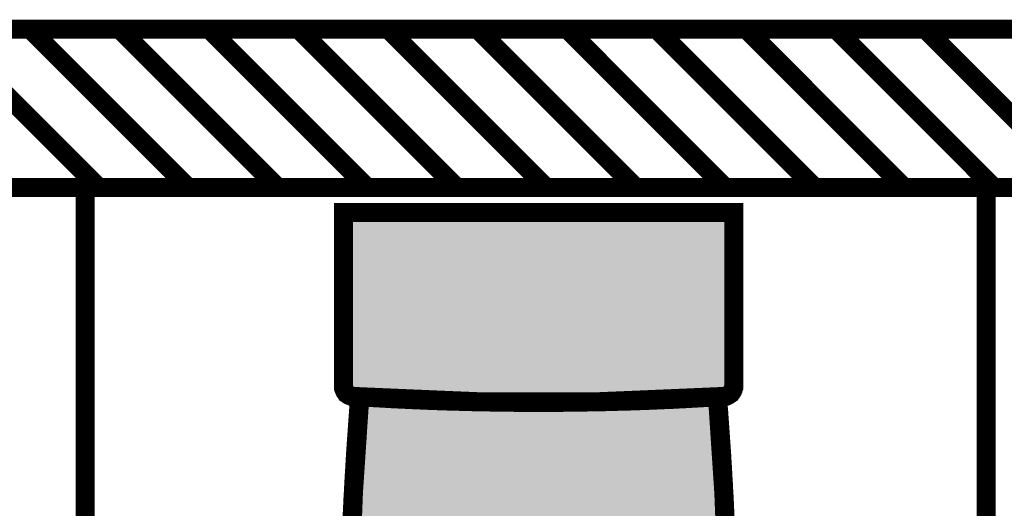
# Model space of a CAD drawing. Extents: x -71 to 41, y -26 to 59.
# Drawn here: x -29 to -28, y 4 to 5 of the extents above; entities that cross this region are included whole.
import ezdxf

# ---------------------------------------------------------------- set-up
doc = ezdxf.new("R2010")
doc.units = 0
doc.header["$MEASUREMENT"] = 0
for name, color, linetype in [('018', 7, 'Continuous'), ('Bemaßung', 7, 'Continuous'), ('Filling', 7, 'Continuous'), ('Keine', 7, 'Continuous')]:
    doc.layers.add(name, color=color, linetype=linetype)

# ---------------------------------------------------------------- blocks, each defined once
blk = doc.blocks.new('HATCH_103', base_point=(-28.8448, 4.2861))
at = {"layer": 'Keine'}
blk.add_hatch(color=255, dxfattribs=at).paths.add_polyline_path([(-28.8448, 4.2861), (-28.8451, 4.2819), (-28.8454, 4.2776), (-28.8458, 4.2733), (-28.8461, 4.269), (-28.8464, 4.2648), (-28.8467, 4.2605), (-28.847, 4.2562), (-28.8473, 4.2519), (-28.8476, 4.2477), (-28.8479, 4.2434), (-28.8482, 4.2391), (-28.8485, 4.2348), (-28.8488, 4.2306), (-28.849, 4.2263), (-28.8493, 4.222), (-28.8495, 4.2177), (-28.8498, 4.2135), (-28.85, 4.2092), (-28.8503, 4.2049), (-28.8505, 4.2006), (-28.8507, 4.1963), (-28.851, 4.1921), (-28.8512, 4.1878), (-28.8514, 4.1835), (-28.8516, 4.1792), (-28.8518, 4.1749), (-28.852, 4.1706), (-28.8522, 4.1664), (-28.8524, 4.1621), (-28.8525, 4.1578), (-28.8527, 4.1535), (-28.8529, 4.1492), (-28.853, 4.145), (-28.8532, 4.1407), (-28.8533, 4.1364), (-28.8535, 4.1321), (-28.8536, 4.1278), (-28.8537, 4.1235), (-28.8539, 4.1192), (-28.854, 4.115), (-28.8541, 4.1107), (-28.8542, 4.1064), (-28.8543, 4.1021), (-28.8544, 4.0978), (-28.8545, 4.0935), (-28.8546, 4.0893), (-28.8547, 4.085), (-28.8547, 4.0807), (-28.8548, 4.0764), (-28.8549, 4.0721), (-28.8549, 4.0678), (-28.855, 4.0635), (-28.855, 4.0593), (-28.855, 4.055), (-28.8551, 4.0507), (-28.8551, 4.0464), (-28.8551, 4.0421), (-28.8551, 4.0378), (-28.8551, 4.0335), (-28.8552, 4.0293), (-28.8552, 4.025), (-28.8551, 4.0207), (-28.8551, 4.0164), (-28.8551, 4.0121), (-28.8549, 4.0084), (-28.8547, 4.0046), (-28.8545, 4.0009), (-28.8541, 3.9971), (-28.8538, 3.9934), (-28.8534, 3.9896), (-28.8529, 3.9859), (-28.8524, 3.9822), (-28.8518, 3.9785), (-28.8512, 3.9748), (-28.8505, 3.9711), (-28.8498, 3.9674), (-28.849, 3.9637), (-28.8482, 3.96), (-28.8474, 3.9564), (-28.8465, 3.9527), (-28.8455, 3.9491), (-28.8445, 3.9455), (-28.8434, 3.9419), (-28.8423, 3.9383), (-28.8412, 3.9347), (-28.84, 3.9311), (-28.8387, 3.9276), (-28.8374, 3.9241), (-28.8361, 3.9206), (-28.8347, 3.9171), (-28.8333, 3.9136), (-28.8318, 3.9101), (-28.8303, 3.9067), (-28.8287, 3.9033), (-28.8271, 3.8999), (-28.8254, 3.8965), (-28.8237, 3.8932), (-28.822, 3.8899), (-28.8202, 3.8866), (-28.8183, 3.8833), (-28.8164, 3.88), (-28.8145, 3.8768), (-28.8126, 3.8736), (-28.8105, 3.8704), (-28.8085, 3.8673), (-28.8064, 3.8642), (-28.8043, 3.8611), (-28.8021, 3.858), (-28.7999, 3.855), (-28.7976, 3.852), (-28.7953, 3.849), (-28.793, 3.8461), (-28.7906, 3.8431), (-28.7882, 3.8403), (-28.7857, 3.8374), (-28.7832, 3.8346), (-28.7807, 3.8318), (-28.7781, 3.8291), (-28.7755, 3.8264), (-28.7729, 3.8237), (-28.7702, 3.8211), (-28.7675, 3.8185), (-28.7648, 3.8159), (-28.762, 3.8134), (-28.7592, 3.8109), (-28.7563, 3.8084), (-28.7535, 3.806), (-28.7506, 3.8036), (-28.7485, 3.8022), (-28.7464, 3.8009), (-28.7442, 3.7996), (-28.7421, 3.7984), (-28.7399, 3.7972), (-28.7377, 3.796), (-28.7354, 3.7949), (-28.7332, 3.7938), (-28.7309, 3.7928), (-28.7286, 3.7918), (-28.7263, 3.7908), (-28.724, 3.7899), (-28.7216, 3.789), (-28.7193, 3.7882), (-28.7169, 3.7874), (-28.7145, 3.7866), (-28.7121, 3.7859), (-28.7097, 3.7853), (-28.7073, 3.7847), (-28.7049, 3.7841), (-28.7024, 3.7836), (-28.7, 3.7831), (-28.6975, 3.7827), (-28.6951, 3.7823), (-28.6926, 3.782), (-28.6901, 3.7817), (-28.6876, 3.7814), (-28.6851, 3.7812), (-28.6826, 3.781), (-28.6801, 3.7809), (-28.6776, 3.7809), (-28.6752, 3.7808), (-28.6727, 3.7809), (-28.6702, 3.7809), (-28.6677, 3.781), (-28.6652, 3.7812), (-28.6627, 3.7814), (-28.6602, 3.7817), (-28.6577, 3.782), (-28.6552, 3.7823), (-28.6528, 3.7827), (-28.6503, 3.7831), (-28.6479, 3.7836), (-28.6454, 3.7841), (-28.643, 3.7847), (-28.6406, 3.7853), (-28.6382, 3.7859), (-28.6358, 3.7866), (-28.6334, 3.7874), (-28.631, 3.7882), (-28.6287, 3.789), (-28.6263, 3.7899), (-28.624, 3.7908), (-28.6217, 3.7918), (-28.6194, 3.7928), (-28.6171, 3.7938), (-28.6149, 3.7949), (-28.6126, 3.796), (-28.6104, 3.7972), (-28.6082, 3.7984), (-28.6061, 3.7996), (-28.6039, 3.8009), (-28.6018, 3.8022), (-28.5997, 3.8036), (-28.5968, 3.806), (-28.5939, 3.8084), (-28.5911, 3.8109), (-28.5883, 3.8134), (-28.5855, 3.8159), (-28.5828, 3.8185), (-28.5801, 3.8211), (-28.5774, 3.8237), (-28.5748, 3.8264), (-28.5722, 3.8291), (-28.5696, 3.8318), (-28.5671, 3.8346), (-28.5646, 3.8374), (-28.5621, 3.8403), (-28.5597, 3.8431), (-28.5573, 3.8461), (-28.555, 3.849), (-28.5527, 3.852), (-28.5504, 3.855), (-28.5482, 3.858), (-28.546, 3.8611), (-28.5439, 3.8642), (-28.5418, 3.8673), (-28.5398, 3.8704), (-28.5377, 3.8736), (-28.5358, 3.8768), (-28.5339, 3.88), (-28.532, 3.8833), (-28.5301, 3.8866), (-28.5283, 3.8899), (-28.5266, 3.8932), (-28.5249, 3.8965), (-28.5232, 3.8999), (-28.5216, 3.9033), (-28.52, 3.9067), (-28.5185, 3.9101), (-28.517, 3.9136), (-28.5156, 3.9171), (-28.5142, 3.9206), (-28.5129, 3.9241), (-28.5116, 3.9276), (-28.5103, 3.9311), (-28.5091, 3.9347), (-28.508, 3.9383), (-28.5069, 3.9419), (-28.5058, 3.9455), (-28.5048, 3.9491), (-28.5038, 3.9527), (-28.5029, 3.9564), (-28.5021, 3.96), (-28.5013, 3.9637), (-28.5005, 3.9674), (-28.4998, 3.9711), (-28.4991, 3.9748), (-28.4985, 3.9785), (-28.4979, 3.9822), (-28.4974, 3.9859), (-28.4969, 3.9896), (-28.4965, 3.9934), (-28.4962, 3.9971), (-28.4958, 4.0009), (-28.4956, 4.0046), (-28.4954, 4.0084), (-28.4952, 4.0121), (-28.4952, 4.0164), (-28.4952, 4.0207), (-28.4951, 4.025), (-28.4951, 4.0293), (-28.4952, 4.0335), (-28.4952, 4.0378), (-28.4952, 4.0421), (-28.4952, 4.0464), (-28.4952, 4.0507), (-28.4953, 4.055), (-28.4953, 4.0593), (-28.4953, 4.0635), (-28.4954, 4.0678), (-28.4954, 4.0721), (-28.4955, 4.0764), (-28.4956, 4.0807), (-28.4956, 4.085), (-28.4957, 4.0893), (-28.4958, 4.0935), (-28.4959, 4.0978), (-28.496, 4.1021), (-28.4961, 4.1064), (-28.4962, 4.1107), (-28.4963, 4.115), (-28.4964, 4.1192), (-28.4966, 4.1235), (-28.4967, 4.1278), (-28.4968, 4.1321), (-28.497, 4.1364), (-28.4971, 4.1407), (-28.4973, 4.145), (-28.4974, 4.1492), (-28.4976, 4.1535), (-28.4978, 4.1578), (-28.4979, 4.1621), (-28.4981, 4.1664), (-28.4983, 4.1706), (-28.4985, 4.1749), (-28.4987, 4.1792), (-28.4989, 4.1835), (-28.4991, 4.1878), (-28.4993, 4.1921), (-28.4996, 4.1963), (-28.4998, 4.2006), (-28.5, 4.2049), (-28.5003, 4.2092), (-28.5005, 4.2135), (-28.5008, 4.2177), (-28.501, 4.222), (-28.5013, 4.2263), (-28.5015, 4.2306), (-28.5018, 4.2348), (-28.5021, 4.2391), (-28.5024, 4.2434), (-28.5027, 4.2477), (-28.503, 4.2519), (-28.5033, 4.2562), (-28.5036, 4.2605), (-28.5039, 4.2648), (-28.5042, 4.269), (-28.5045, 4.2733), (-28.5049, 4.2776), (-28.5052, 4.2819), (-28.5055, 4.2861), (-28.5108, 4.2858), (-28.5161, 4.2855), (-28.5214, 4.2852), (-28.5267, 4.2849), (-28.532, 4.2846), (-28.5373, 4.2843), (-28.5426, 4.2841), (-28.5479, 4.2838), (-28.5532, 4.2836), (-28.5585, 4.2834), (-28.5638, 4.2831), (-28.5691, 4.2829), (-28.5744, 4.2827), (-28.5797, 4.2825), (-28.585, 4.2823), (-28.5903, 4.2822), (-28.5956, 4.282), (-28.6009, 4.2819), (-28.6062, 4.2817), (-28.6115, 4.2816), (-28.6168, 4.2815), (-28.6221, 4.2814), (-28.6274, 4.2813), (-28.6327, 4.2812), (-28.638, 4.2811), (-28.6433, 4.281), (-28.6486, 4.281), (-28.6539, 4.2809), (-28.6592, 4.2809), (-28.6645, 4.2809), (-28.6698, 4.2809), (-28.6752, 4.2809), (-28.6805, 4.2809), (-28.6858, 4.2809), (-28.6911, 4.2809), (-28.6964, 4.2809), (-28.7017, 4.281), (-28.707, 4.281), (-28.7123, 4.2811), (-28.7176, 4.2812), (-28.7229, 4.2813), (-28.7282, 4.2814), (-28.7335, 4.2815), (-28.7388, 4.2816), (-28.7441, 4.2817), (-28.7494, 4.2819), (-28.7547, 4.282), (-28.76, 4.2822), (-28.7653, 4.2823), (-28.7706, 4.2825), (-28.7759, 4.2827), (-28.7812, 4.2829), (-28.7865, 4.2831), (-28.7918, 4.2834), (-28.7971, 4.2836), (-28.8024, 4.2838), (-28.8077, 4.2841), (-28.813, 4.2843), (-28.8183, 4.2846), (-28.8236, 4.2849), (-28.8289, 4.2852), (-28.8342, 4.2855), (-28.8395, 4.2858)], flags=0)
at = {"layer": 'Keine', "color": 255, "linetype": 'Continuous', "const_width": 0.018}
blk.add_lwpolyline([(-28.8448, 4.2861), (-28.8451, 4.2819), (-28.8454, 4.2776), (-28.8458, 4.2733), (-28.8461, 4.269), (-28.8464, 4.2648), (-28.8467, 4.2605), (-28.847, 4.2562), (-28.8473, 4.2519), (-28.8476, 4.2477), (-28.8479, 4.2434), (-28.8482, 4.2391), (-28.8485, 4.2348), (-28.8488, 4.2306), (-28.849, 4.2263), (-28.8493, 4.222), (-28.8495, 4.2177), (-28.8498, 4.2135), (-28.85, 4.2092), (-28.8503, 4.2049), (-28.8505, 4.2006), (-28.8507, 4.1963), (-28.851, 4.1921), (-28.8512, 4.1878), (-28.8514, 4.1835), (-28.8516, 4.1792), (-28.8518, 4.1749), (-28.852, 4.1706), (-28.8522, 4.1664), (-28.8524, 4.1621), (-28.8525, 4.1578), (-28.8527, 4.1535), (-28.8529, 4.1492), (-28.853, 4.145), (-28.8532, 4.1407), (-28.8533, 4.1364), (-28.8535, 4.1321), (-28.8536, 4.1278), (-28.8537, 4.1235), (-28.8539, 4.1192), (-28.854, 4.115), (-28.8541, 4.1107), (-28.8542, 4.1064), (-28.8543, 4.1021), (-28.8544, 4.0978), (-28.8545, 4.0935), (-28.8546, 4.0893), (-28.8547, 4.085), (-28.8547, 4.0807), (-28.8548, 4.0764), (-28.8549, 4.0721), (-28.8549, 4.0678), (-28.855, 4.0635), (-28.855, 4.0593), (-28.855, 4.055), (-28.8551, 4.0507), (-28.8551, 4.0464), (-28.8551, 4.0421), (-28.8551, 4.0378), (-28.8551, 4.0335), (-28.8552, 4.0293), (-28.8552, 4.025), (-28.8551, 4.0207), (-28.8551, 4.0164), (-28.8551, 4.0121), (-28.8549, 4.0084), (-28.8547, 4.0046), (-28.8545, 4.0009), (-28.8541, 3.9971), (-28.8538, 3.9934), (-28.8534, 3.9896), (-28.8529, 3.9859), (-28.8524, 3.9822), (-28.8518, 3.9785), (-28.8512, 3.9748), (-28.8505, 3.9711), (-28.8498, 3.9674), (-28.849, 3.9637), (-28.8482, 3.96), (-28.8474, 3.9564), (-28.8465, 3.9527), (-28.8455, 3.9491), (-28.8445, 3.9455), (-28.8434, 3.9419), (-28.8423, 3.9383), (-28.8412, 3.9347), (-28.84, 3.9311), (-28.8387, 3.9276), (-28.8374, 3.9241), (-28.8361, 3.9206), (-28.8347, 3.9171), (-28.8333, 3.9136), (-28.8318, 3.9101), (-28.8303, 3.9067), (-28.8287, 3.9033), (-28.8271, 3.8999), (-28.8254, 3.8965), (-28.8237, 3.8932), (-28.822, 3.8899), (-28.8202, 3.8866), (-28.8183, 3.8833), (-28.8164, 3.88), (-28.8145, 3.8768), (-28.8126, 3.8736), (-28.8105, 3.8704), (-28.8085, 3.8673), (-28.8064, 3.8642), (-28.8043, 3.8611), (-28.8021, 3.858), (-28.7999, 3.855), (-28.7976, 3.852), (-28.7953, 3.849), (-28.793, 3.8461), (-28.7906, 3.8431), (-28.7882, 3.8403), (-28.7857, 3.8374), (-28.7832, 3.8346), (-28.7807, 3.8318), (-28.7781, 3.8291), (-28.7755, 3.8264), (-28.7729, 3.8237), (-28.7702, 3.8211), (-28.7675, 3.8185), (-28.7648, 3.8159), (-28.762, 3.8134), (-28.7592, 3.8109), (-28.7563, 3.8084), (-28.7535, 3.806), (-28.7506, 3.8036), (-28.7485, 3.8022), (-28.7464, 3.8009), (-28.7442, 3.7996), (-28.7421, 3.7984), (-28.7399, 3.7972), (-28.7377, 3.796), (-28.7354, 3.7949), (-28.7332, 3.7938), (-28.7309, 3.7928), (-28.7286, 3.7918), (-28.7263, 3.7908), (-28.724, 3.7899), (-28.7216, 3.789), (-28.7193, 3.7882), (-28.7169, 3.7874), (-28.7145, 3.7866), (-28.7121, 3.7859), (-28.7097, 3.7853), (-28.7073, 3.7847), (-28.7049, 3.7841), (-28.7024, 3.7836), (-28.7, 3.7831), (-28.6975, 3.7827), (-28.6951, 3.7823), (-28.6926, 3.782), (-28.6901, 3.7817), (-28.6876, 3.7814), (-28.6851, 3.7812), (-28.6826, 3.781), (-28.6801, 3.7809), (-28.6776, 3.7809), (-28.6752, 3.7808), (-28.6727, 3.7809), (-28.6702, 3.7809), (-28.6677, 3.781), (-28.6652, 3.7812), (-28.6627, 3.7814), (-28.6602, 3.7817), (-28.6577, 3.782), (-28.6552, 3.7823), (-28.6528, 3.7827), (-28.6503, 3.7831), (-28.6479, 3.7836), (-28.6454, 3.7841), (-28.643, 3.7847), (-28.6406, 3.7853), (-28.6382, 3.7859), (-28.6358, 3.7866), (-28.6334, 3.7874), (-28.631, 3.7882), (-28.6287, 3.789), (-28.6263, 3.7899), (-28.624, 3.7908), (-28.6217, 3.7918), (-28.6194, 3.7928), (-28.6171, 3.7938), (-28.6149, 3.7949), (-28.6126, 3.796), (-28.6104, 3.7972), (-28.6082, 3.7984), (-28.6061, 3.7996), (-28.6039, 3.8009), (-28.6018, 3.8022), (-28.5997, 3.8036), (-28.5968, 3.806), (-28.5939, 3.8084), (-28.5911, 3.8109), (-28.5883, 3.8134), (-28.5855, 3.8159), (-28.5828, 3.8185), (-28.5801, 3.8211), (-28.5774, 3.8237), (-28.5748, 3.8264), (-28.5722, 3.8291), (-28.5696, 3.8318), (-28.5671, 3.8346), (-28.5646, 3.8374), (-28.5621, 3.8403), (-28.5597, 3.8431), (-28.5573, 3.8461), (-28.555, 3.849), (-28.5527, 3.852), (-28.5504, 3.855), (-28.5482, 3.858), (-28.546, 3.8611), (-28.5439, 3.8642), (-28.5418, 3.8673), (-28.5398, 3.8704), (-28.5377, 3.8736), (-28.5358, 3.8768), (-28.5339, 3.88), (-28.532, 3.8833), (-28.5301, 3.8866), (-28.5283, 3.8899), (-28.5266, 3.8932), (-28.5249, 3.8965), (-28.5232, 3.8999), (-28.5216, 3.9033), (-28.52, 3.9067), (-28.5185, 3.9101), (-28.517, 3.9136), (-28.5156, 3.9171), (-28.5142, 3.9206), (-28.5129, 3.9241), (-28.5116, 3.9276), (-28.5103, 3.9311), (-28.5091, 3.9347), (-28.508, 3.9383), (-28.5069, 3.9419), (-28.5058, 3.9455), (-28.5048, 3.9491), (-28.5038, 3.9527), (-28.5029, 3.9564), (-28.5021, 3.96), (-28.5013, 3.9637), (-28.5005, 3.9674), (-28.4998, 3.9711), (-28.4991, 3.9748), (-28.4985, 3.9785), (-28.4979, 3.9822), (-28.4974, 3.9859), (-28.4969, 3.9896), (-28.4965, 3.9934), (-28.4962, 3.9971), (-28.4958, 4.0009), (-28.4956, 4.0046), (-28.4954, 4.0084), (-28.4952, 4.0121), (-28.4952, 4.0164), (-28.4952, 4.0207), (-28.4951, 4.025), (-28.4951, 4.0293), (-28.4952, 4.0335), (-28.4952, 4.0378), (-28.4952, 4.0421), (-28.4952, 4.0464), (-28.4952, 4.0507), (-28.4953, 4.055), (-28.4953, 4.0593), (-28.4953, 4.0635), (-28.4954, 4.0678), (-28.4954, 4.0721), (-28.4955, 4.0764), (-28.4956, 4.0807), (-28.4956, 4.085), (-28.4957, 4.0893), (-28.4958, 4.0935), (-28.4959, 4.0978), (-28.496, 4.1021), (-28.4961, 4.1064), (-28.4962, 4.1107), (-28.4963, 4.115), (-28.4964, 4.1192), (-28.4966, 4.1235), (-28.4967, 4.1278), (-28.4968, 4.1321), (-28.497, 4.1364), (-28.4971, 4.1407), (-28.4973, 4.145), (-28.4974, 4.1492), (-28.4976, 4.1535), (-28.4978, 4.1578), (-28.4979, 4.1621), (-28.4981, 4.1664), (-28.4983, 4.1706), (-28.4985, 4.1749), (-28.4987, 4.1792), (-28.4989, 4.1835), (-28.4991, 4.1878), (-28.4993, 4.1921), (-28.4996, 4.1963), (-28.4998, 4.2006), (-28.5, 4.2049), (-28.5003, 4.2092), (-28.5005, 4.2135), (-28.5008, 4.2177), (-28.501, 4.222), (-28.5013, 4.2263), (-28.5015, 4.2306), (-28.5018, 4.2348), (-28.5021, 4.2391), (-28.5024, 4.2434), (-28.5027, 4.2477), (-28.503, 4.2519), (-28.5033, 4.2562), (-28.5036, 4.2605), (-28.5039, 4.2648), (-28.5042, 4.269), (-28.5045, 4.2733), (-28.5049, 4.2776), (-28.5052, 4.2819), (-28.5055, 4.2861), (-28.5108, 4.2858), (-28.5161, 4.2855), (-28.5214, 4.2852), (-28.5267, 4.2849), (-28.532, 4.2846), (-28.5373, 4.2843), (-28.5426, 4.2841), (-28.5479, 4.2838), (-28.5532, 4.2836), (-28.5585, 4.2834), (-28.5638, 4.2831), (-28.5691, 4.2829), (-28.5744, 4.2827), (-28.5797, 4.2825), (-28.585, 4.2823), (-28.5903, 4.2822), (-28.5956, 4.282), (-28.6009, 4.2819), (-28.6062, 4.2817), (-28.6115, 4.2816), (-28.6168, 4.2815), (-28.6221, 4.2814), (-28.6274, 4.2813), (-28.6327, 4.2812), (-28.638, 4.2811), (-28.6433, 4.281), (-28.6486, 4.281), (-28.6539, 4.2809), (-28.6592, 4.2809), (-28.6645, 4.2809), (-28.6698, 4.2809), (-28.6752, 4.2809), (-28.6805, 4.2809), (-28.6858, 4.2809), (-28.6911, 4.2809), (-28.6964, 4.2809), (-28.7017, 4.281), (-28.707, 4.281), (-28.7123, 4.2811), (-28.7176, 4.2812), (-28.7229, 4.2813), (-28.7282, 4.2814), (-28.7335, 4.2815), (-28.7388, 4.2816), (-28.7441, 4.2817), (-28.7494, 4.2819), (-28.7547, 4.282), (-28.76, 4.2822), (-28.7653, 4.2823), (-28.7706, 4.2825), (-28.7759, 4.2827), (-28.7812, 4.2829), (-28.7865, 4.2831), (-28.7918, 4.2834), (-28.7971, 4.2836), (-28.8024, 4.2838), (-28.8077, 4.2841), (-28.813, 4.2843), (-28.8183, 4.2846), (-28.8236, 4.2849), (-28.8289, 4.2852), (-28.8342, 4.2855), (-28.8395, 4.2858), (-28.8448, 4.2861)], close=True, dxfattribs=at)
blk = doc.blocks.new('HATCH_104', base_point=(-28.8601, 4.4608))
at = {"layer": 'Keine'}
blk.add_hatch(color=255, dxfattribs=at).paths.add_polyline_path([(-28.8601, 4.4608), (-28.4901, 4.4608), (-28.4901, 4.2965), (-28.4902, 4.2962), (-28.4902, 4.296), (-28.4902, 4.2958), (-28.4902, 4.2955), (-28.4902, 4.2953), (-28.4902, 4.295), (-28.4903, 4.2948), (-28.4903, 4.2946), (-28.4904, 4.2944), (-28.4904, 4.2941), (-28.4905, 4.2939), (-28.4905, 4.2937), (-28.4906, 4.2934), (-28.4907, 4.2932), (-28.4908, 4.293), (-28.4909, 4.2928), (-28.4909, 4.2926), (-28.491, 4.2923), (-28.4911, 4.2921), (-28.4912, 4.2919), (-28.4913, 4.2917), (-28.4915, 4.2915), (-28.4916, 4.2913), (-28.4917, 4.2911), (-28.4918, 4.2909), (-28.492, 4.2907), (-28.4921, 4.2905), (-28.4922, 4.2903), (-28.4924, 4.2901), (-28.4925, 4.29), (-28.4927, 4.2898), (-28.4929, 4.2896), (-28.493, 4.2894), (-28.4932, 4.2893), (-28.4934, 4.2891), (-28.4935, 4.289), (-28.4937, 4.2888), (-28.4939, 4.2887), (-28.4941, 4.2885), (-28.4943, 4.2884), (-28.4945, 4.2882), (-28.4947, 4.2881), (-28.4949, 4.288), (-28.4951, 4.2879), (-28.4953, 4.2877), (-28.4955, 4.2876), (-28.4957, 4.2875), (-28.4959, 4.2874), (-28.4961, 4.2873), (-28.4963, 4.2872), (-28.4965, 4.2871), (-28.4968, 4.2871), (-28.497, 4.287), (-28.4972, 4.2869), (-28.4974, 4.2868), (-28.4977, 4.2868), (-28.4979, 4.2867), (-28.4981, 4.2867), (-28.4983, 4.2866), (-28.4986, 4.2866), (-28.4988, 4.2865), (-28.499, 4.2865), (-28.4993, 4.2865), (-28.4995, 4.2865), (-28.505, 4.2861), (-28.5105, 4.2858), (-28.516, 4.2855), (-28.5214, 4.2852), (-28.5269, 4.2849), (-28.5324, 4.2846), (-28.5379, 4.2843), (-28.5434, 4.284), (-28.5489, 4.2837), (-28.5544, 4.2835), (-28.5598, 4.2833), (-28.5653, 4.283), (-28.5708, 4.2828), (-28.5763, 4.2826), (-28.5818, 4.2824), (-28.5873, 4.2822), (-28.5928, 4.2821), (-28.5983, 4.2819), (-28.6038, 4.2818), (-28.6093, 4.2816), (-28.6147, 4.2815), (-28.6202, 4.2814), (-28.6257, 4.2813), (-28.6312, 4.2812), (-28.6367, 4.2811), (-28.6422, 4.281), (-28.6477, 4.281), (-28.6532, 4.2809), (-28.6587, 4.2809), (-28.6642, 4.2809), (-28.6697, 4.2808), (-28.6752, 4.2808), (-28.6807, 4.2808), (-28.6862, 4.2809), (-28.6916, 4.2809), (-28.6971, 4.2809), (-28.7026, 4.281), (-28.7081, 4.281), (-28.7136, 4.2811), (-28.7191, 4.2812), (-28.7246, 4.2813), (-28.7301, 4.2814), (-28.7356, 4.2815), (-28.7411, 4.2816), (-28.7466, 4.2818), (-28.7521, 4.2819), (-28.7576, 4.2821), (-28.763, 4.2822), (-28.7685, 4.2824), (-28.774, 4.2826), (-28.7795, 4.2828), (-28.785, 4.283), (-28.7905, 4.2833), (-28.796, 4.2835), (-28.8015, 4.2838), (-28.807, 4.284), (-28.8124, 4.2843), (-28.8179, 4.2846), (-28.8234, 4.2849), (-28.8289, 4.2852), (-28.8344, 4.2855), (-28.8399, 4.2858), (-28.8453, 4.2861), (-28.8508, 4.2865), (-28.8511, 4.2865), (-28.8513, 4.2865), (-28.8515, 4.2866), (-28.8518, 4.2866), (-28.852, 4.2866), (-28.8522, 4.2867), (-28.8525, 4.2867), (-28.8527, 4.2868), (-28.8529, 4.2868), (-28.8531, 4.2869), (-28.8534, 4.287), (-28.8536, 4.2871), (-28.8538, 4.2871), (-28.854, 4.2872), (-28.8542, 4.2873), (-28.8544, 4.2874), (-28.8547, 4.2875), (-28.8549, 4.2876), (-28.8551, 4.2877), (-28.8553, 4.2879), (-28.8555, 4.288), (-28.8557, 4.2881), (-28.8559, 4.2882), (-28.8561, 4.2884), (-28.8562, 4.2885), (-28.8564, 4.2887), (-28.8566, 4.2888), (-28.8568, 4.289), (-28.857, 4.2891), (-28.8571, 4.2893), (-28.8573, 4.2895), (-28.8575, 4.2896), (-28.8576, 4.2898), (-28.8578, 4.29), (-28.8579, 4.2902), (-28.8581, 4.2903), (-28.8582, 4.2905), (-28.8583, 4.2907), (-28.8585, 4.2909), (-28.8586, 4.2911), (-28.8587, 4.2913), (-28.8588, 4.2915), (-28.859, 4.2917), (-28.8591, 4.2919), (-28.8592, 4.2921), (-28.8593, 4.2924), (-28.8594, 4.2926), (-28.8595, 4.2928), (-28.8595, 4.293), (-28.8596, 4.2932), (-28.8597, 4.2935), (-28.8598, 4.2937), (-28.8598, 4.2939), (-28.8599, 4.2941), (-28.8599, 4.2944), (-28.86, 4.2946), (-28.86, 4.2948), (-28.8601, 4.2951), (-28.8601, 4.2953), (-28.8601, 4.2955), (-28.8601, 4.2958), (-28.8601, 4.296), (-28.8601, 4.2962), (-28.8601, 4.2965)], flags=0)
at = {"layer": 'Keine', "color": 255, "linetype": 'Continuous', "const_width": 0.018}
blk.add_lwpolyline([(-28.8601, 4.4608), (-28.4901, 4.4608), (-28.4901, 4.2965), (-28.4902, 4.2962), (-28.4902, 4.296), (-28.4902, 4.2958), (-28.4902, 4.2955), (-28.4902, 4.2953), (-28.4902, 4.295), (-28.4903, 4.2948), (-28.4903, 4.2946), (-28.4904, 4.2944), (-28.4904, 4.2941), (-28.4905, 4.2939), (-28.4905, 4.2937), (-28.4906, 4.2934), (-28.4907, 4.2932), (-28.4908, 4.293), (-28.4909, 4.2928), (-28.4909, 4.2926), (-28.491, 4.2923), (-28.4911, 4.2921), (-28.4912, 4.2919), (-28.4913, 4.2917), (-28.4915, 4.2915), (-28.4916, 4.2913), (-28.4917, 4.2911), (-28.4918, 4.2909), (-28.492, 4.2907), (-28.4921, 4.2905), (-28.4922, 4.2903), (-28.4924, 4.2901), (-28.4925, 4.29), (-28.4927, 4.2898), (-28.4929, 4.2896), (-28.493, 4.2894), (-28.4932, 4.2893), (-28.4934, 4.2891), (-28.4935, 4.289), (-28.4937, 4.2888), (-28.4939, 4.2887), (-28.4941, 4.2885), (-28.4943, 4.2884), (-28.4945, 4.2882), (-28.4947, 4.2881), (-28.4949, 4.288), (-28.4951, 4.2879), (-28.4953, 4.2877), (-28.4955, 4.2876), (-28.4957, 4.2875), (-28.4959, 4.2874), (-28.4961, 4.2873), (-28.4963, 4.2872), (-28.4965, 4.2871), (-28.4968, 4.2871), (-28.497, 4.287), (-28.4972, 4.2869), (-28.4974, 4.2868), (-28.4977, 4.2868), (-28.4979, 4.2867), (-28.4981, 4.2867), (-28.4983, 4.2866), (-28.4986, 4.2866), (-28.4988, 4.2865), (-28.499, 4.2865), (-28.4993, 4.2865), (-28.4995, 4.2865), (-28.505, 4.2861), (-28.5105, 4.2858), (-28.516, 4.2855), (-28.5214, 4.2852), (-28.5269, 4.2849), (-28.5324, 4.2846), (-28.5379, 4.2843), (-28.5434, 4.284), (-28.5489, 4.2837), (-28.5544, 4.2835), (-28.5598, 4.2833), (-28.5653, 4.283), (-28.5708, 4.2828), (-28.5763, 4.2826), (-28.5818, 4.2824), (-28.5873, 4.2822), (-28.5928, 4.2821), (-28.5983, 4.2819), (-28.6038, 4.2818), (-28.6093, 4.2816), (-28.6147, 4.2815), (-28.6202, 4.2814), (-28.6257, 4.2813), (-28.6312, 4.2812), (-28.6367, 4.2811), (-28.6422, 4.281), (-28.6477, 4.281), (-28.6532, 4.2809), (-28.6587, 4.2809), (-28.6642, 4.2809), (-28.6697, 4.2808), (-28.6752, 4.2808), (-28.6807, 4.2808), (-28.6862, 4.2809), (-28.6916, 4.2809), (-28.6971, 4.2809), (-28.7026, 4.281), (-28.7081, 4.281), (-28.7136, 4.2811), (-28.7191, 4.2812), (-28.7246, 4.2813), (-28.7301, 4.2814), (-28.7356, 4.2815), (-28.7411, 4.2816), (-28.7466, 4.2818), (-28.7521, 4.2819), (-28.7576, 4.2821), (-28.763, 4.2822), (-28.7685, 4.2824), (-28.774, 4.2826), (-28.7795, 4.2828), (-28.785, 4.283), (-28.7905, 4.2833), (-28.796, 4.2835), (-28.8015, 4.2838), (-28.807, 4.284), (-28.8124, 4.2843), (-28.8179, 4.2846), (-28.8234, 4.2849), (-28.8289, 4.2852), (-28.8344, 4.2855), (-28.8399, 4.2858), (-28.8453, 4.2861), (-28.8508, 4.2865), (-28.8511, 4.2865), (-28.8513, 4.2865), (-28.8515, 4.2866), (-28.8518, 4.2866), (-28.852, 4.2866), (-28.8522, 4.2867), (-28.8525, 4.2867), (-28.8527, 4.2868), (-28.8529, 4.2868), (-28.8531, 4.2869), (-28.8534, 4.287), (-28.8536, 4.2871), (-28.8538, 4.2871), (-28.854, 4.2872), (-28.8542, 4.2873), (-28.8544, 4.2874), (-28.8547, 4.2875), (-28.8549, 4.2876), (-28.8551, 4.2877), (-28.8553, 4.2879), (-28.8555, 4.288), (-28.8557, 4.2881), (-28.8559, 4.2882), (-28.8561, 4.2884), (-28.8562, 4.2885), (-28.8564, 4.2887), (-28.8566, 4.2888), (-28.8568, 4.289), (-28.857, 4.2891), (-28.8571, 4.2893), (-28.8573, 4.2895), (-28.8575, 4.2896), (-28.8576, 4.2898), (-28.8578, 4.29), (-28.8579, 4.2902), (-28.8581, 4.2903), (-28.8582, 4.2905), (-28.8583, 4.2907), (-28.8585, 4.2909), (-28.8586, 4.2911), (-28.8587, 4.2913), (-28.8588, 4.2915), (-28.859, 4.2917), (-28.8591, 4.2919), (-28.8592, 4.2921), (-28.8593, 4.2924), (-28.8594, 4.2926), (-28.8595, 4.2928), (-28.8595, 4.293), (-28.8596, 4.2932), (-28.8597, 4.2935), (-28.8598, 4.2937), (-28.8598, 4.2939), (-28.8599, 4.2941), (-28.8599, 4.2944), (-28.86, 4.2946), (-28.86, 4.2948), (-28.8601, 4.2951), (-28.8601, 4.2953), (-28.8601, 4.2955), (-28.8601, 4.2958), (-28.8601, 4.296), (-28.8601, 4.2962), (-28.8601, 4.2965), (-28.8601, 4.4608)], close=True, dxfattribs=at)

msp = doc.modelspace()

# ---------------------------------------------------------------- linework, layer by layer
at = {"color": 7, "linetype": 'Continuous', "const_width": 0.018}
for points in [[(-31.4101, 4.6345), (-27.9801, 4.6345)], [(-31.2901, 4.4845), (-27.4651, 4.4845)]]:
    msp.add_lwpolyline(points, dxfattribs=at)
at = {"layer": '018', "color": 7, "linetype": 'Continuous', "const_width": 0.018}
for points in [[(-29.1051, 3.2045), (-29.1051, 4.4845)], [(-28.2509, 3.2345), (-28.2509, 4.4845)]]:
    msp.add_lwpolyline(points, dxfattribs=at)
at = {"layer": 'Bemaßung', "color": 7, "linetype": 'Continuous', "const_width": 0.018}
for points in [[(-29.9331, 4.6345), (-28.2801, 4.6345)], [(-29.5645, 4.6345), (-28.2801, 4.6345)], [(-29.9331, 4.4845), (-27.7651, 4.4845)], [(-29.9331, 4.4845), (-27.7651, 4.4845)]]:
    msp.add_lwpolyline(points, dxfattribs=at)
at = {"layer": 'Filling', "color": 7, "linetype": 'Continuous', "const_width": 0.018}
for points in [[(-29.0921, 4.4845), (-29.2421, 4.6345)], [(-29.0072, 4.4845), (-29.1572, 4.6345)], [(-28.9224, 4.4845), (-29.0724, 4.6345)], [(-28.8375, 4.4845), (-28.9875, 4.6345)], [(-28.7527, 4.4845), (-28.9027, 4.6345)], [(-28.6678, 4.4845), (-28.8178, 4.6345)], [(-28.583, 4.4845), (-28.733, 4.6345)], [(-28.4981, 4.4845), (-28.6481, 4.6345)], [(-28.4133, 4.4845), (-28.5633, 4.6345)], [(-28.3284, 4.4845), (-28.4784, 4.6345)], [(-28.2435, 4.4845), (-28.3935, 4.6345)], [(-28.1587, 4.4845), (-28.3087, 4.6345)]]:
    msp.add_lwpolyline(points, dxfattribs=at)
at = {"layer": 'Keine', "color": 7, "linetype": 'Continuous', "const_width": 0.018}
for points in [[(-28.8601, 4.4608), (-28.4901, 4.4608)], [(-28.8601, 4.2965), (-28.8601, 4.4608)], [(-28.4901, 4.4608), (-28.4901, 4.2965)]]:
    msp.add_lwpolyline(points, dxfattribs=at)
at = {"layer": 'Keine', "color": 255, "linetype": 'Continuous', "const_width": 0.018}
msp.add_lwpolyline([(-28.8601, 4.4608), (-28.4901, 4.4608), (-28.4901, 4.2965), (-28.4902, 4.2962), (-28.4902, 4.296), (-28.4902, 4.2958), (-28.4902, 4.2955), (-28.4902, 4.2953), (-28.4902, 4.295), (-28.4903, 4.2948), (-28.4903, 4.2946), (-28.4904, 4.2944), (-28.4904, 4.2941), (-28.4905, 4.2939), (-28.4905, 4.2937), (-28.4906, 4.2934), (-28.4907, 4.2932), (-28.4908, 4.293), (-28.4909, 4.2928), (-28.4909, 4.2926), (-28.491, 4.2923), (-28.4911, 4.2921), (-28.4912, 4.2919), (-28.4913, 4.2917), (-28.4915, 4.2915), (-28.4916, 4.2913), (-28.4917, 4.2911), (-28.4918, 4.2909), (-28.492, 4.2907), (-28.4921, 4.2905), (-28.4922, 4.2903), (-28.4924, 4.2901), (-28.4925, 4.29), (-28.4927, 4.2898), (-28.4929, 4.2896), (-28.493, 4.2894), (-28.4932, 4.2893), (-28.4934, 4.2891), (-28.4935, 4.289), (-28.4937, 4.2888), (-28.4939, 4.2887), (-28.4941, 4.2885), (-28.4943, 4.2884), (-28.4945, 4.2882), (-28.4947, 4.2881), (-28.4949, 4.288), (-28.4951, 4.2879), (-28.4953, 4.2877), (-28.4955, 4.2876), (-28.4957, 4.2875), (-28.4959, 4.2874), (-28.4961, 4.2873), (-28.4963, 4.2872), (-28.4965, 4.2871), (-28.4968, 4.2871), (-28.497, 4.287), (-28.4972, 4.2869), (-28.4974, 4.2868), (-28.4977, 4.2868), (-28.4979, 4.2867), (-28.4981, 4.2867), (-28.4983, 4.2866), (-28.4986, 4.2866), (-28.4988, 4.2865), (-28.499, 4.2865), (-28.4993, 4.2865), (-28.4995, 4.2865), (-28.505, 4.2861), (-28.5105, 4.2858), (-28.516, 4.2855), (-28.5214, 4.2852), (-28.5269, 4.2849), (-28.5324, 4.2846), (-28.5379, 4.2843), (-28.5434, 4.284), (-28.5489, 4.2837), (-28.5544, 4.2835), (-28.5598, 4.2833), (-28.5653, 4.283), (-28.5708, 4.2828), (-28.5763, 4.2826), (-28.5818, 4.2824), (-28.5873, 4.2822), (-28.5928, 4.2821), (-28.5983, 4.2819), (-28.6038, 4.2818), (-28.6093, 4.2816), (-28.6147, 4.2815), (-28.6202, 4.2814), (-28.6257, 4.2813), (-28.6312, 4.2812), (-28.6367, 4.2811), (-28.6422, 4.281), (-28.6477, 4.281), (-28.6532, 4.2809), (-28.6587, 4.2809), (-28.6642, 4.2809), (-28.6697, 4.2808), (-28.6752, 4.2808), (-28.6807, 4.2808), (-28.6862, 4.2809), (-28.6916, 4.2809), (-28.6971, 4.2809), (-28.7026, 4.281), (-28.7081, 4.281), (-28.7136, 4.2811), (-28.7191, 4.2812), (-28.7246, 4.2813), (-28.7301, 4.2814), (-28.7356, 4.2815), (-28.7411, 4.2816), (-28.7466, 4.2818), (-28.7521, 4.2819), (-28.7576, 4.2821), (-28.763, 4.2822), (-28.7685, 4.2824), (-28.774, 4.2826), (-28.7795, 4.2828), (-28.785, 4.283), (-28.7905, 4.2833), (-28.796, 4.2835), (-28.8015, 4.2838), (-28.807, 4.284), (-28.8124, 4.2843), (-28.8179, 4.2846), (-28.8234, 4.2849), (-28.8289, 4.2852), (-28.8344, 4.2855), (-28.8399, 4.2858), (-28.8453, 4.2861), (-28.8508, 4.2865), (-28.8511, 4.2865), (-28.8513, 4.2865), (-28.8515, 4.2866), (-28.8518, 4.2866), (-28.852, 4.2866), (-28.8522, 4.2867), (-28.8525, 4.2867), (-28.8527, 4.2868), (-28.8529, 4.2868), (-28.8531, 4.2869), (-28.8534, 4.287), (-28.8536, 4.2871), (-28.8538, 4.2871), (-28.854, 4.2872), (-28.8542, 4.2873), (-28.8544, 4.2874), (-28.8547, 4.2875), (-28.8549, 4.2876), (-28.8551, 4.2877), (-28.8553, 4.2879), (-28.8555, 4.288), (-28.8557, 4.2881), (-28.8559, 4.2882), (-28.8561, 4.2884), (-28.8562, 4.2885), (-28.8564, 4.2887), (-28.8566, 4.2888), (-28.8568, 4.289), (-28.857, 4.2891), (-28.8571, 4.2893), (-28.8573, 4.2895), (-28.8575, 4.2896), (-28.8576, 4.2898), (-28.8578, 4.29), (-28.8579, 4.2902), (-28.8581, 4.2903), (-28.8582, 4.2905), (-28.8583, 4.2907), (-28.8585, 4.2909), (-28.8586, 4.2911), (-28.8587, 4.2913), (-28.8588, 4.2915), (-28.859, 4.2917), (-28.8591, 4.2919), (-28.8592, 4.2921), (-28.8593, 4.2924), (-28.8594, 4.2926), (-28.8595, 4.2928), (-28.8595, 4.293), (-28.8596, 4.2932), (-28.8597, 4.2935), (-28.8598, 4.2937), (-28.8598, 4.2939), (-28.8599, 4.2941), (-28.8599, 4.2944), (-28.86, 4.2946), (-28.86, 4.2948), (-28.8601, 4.2951), (-28.8601, 4.2953), (-28.8601, 4.2955), (-28.8601, 4.2958), (-28.8601, 4.296), (-28.8601, 4.2962), (-28.8601, 4.2965), (-28.8601, 4.4608)], close=True, dxfattribs=at)
msp.add_lwpolyline([(-28.8601, 4.4608), (-28.4901, 4.4608), (-28.4901, 4.2965), (-28.4902, 4.2962), (-28.4902, 4.296), (-28.4902, 4.2958), (-28.4902, 4.2955), (-28.4902, 4.2953), (-28.4902, 4.295), (-28.4903, 4.2948), (-28.4903, 4.2946), (-28.4904, 4.2944), (-28.4904, 4.2941), (-28.4905, 4.2939), (-28.4905, 4.2937), (-28.4906, 4.2934), (-28.4907, 4.2932), (-28.4908, 4.293), (-28.4909, 4.2928), (-28.4909, 4.2926), (-28.491, 4.2923), (-28.4911, 4.2921), (-28.4912, 4.2919), (-28.4913, 4.2917), (-28.4915, 4.2915), (-28.4916, 4.2913), (-28.4917, 4.2911), (-28.4918, 4.2909), (-28.492, 4.2907), (-28.4921, 4.2905), (-28.4922, 4.2903), (-28.4924, 4.2901), (-28.4925, 4.29), (-28.4927, 4.2898), (-28.4929, 4.2896), (-28.493, 4.2894), (-28.4932, 4.2893), (-28.4934, 4.2891), (-28.4935, 4.289), (-28.4937, 4.2888), (-28.4939, 4.2887), (-28.4941, 4.2885), (-28.4943, 4.2884), (-28.4945, 4.2882), (-28.4947, 4.2881), (-28.4949, 4.288), (-28.4951, 4.2879), (-28.4953, 4.2877), (-28.4955, 4.2876), (-28.4957, 4.2875), (-28.4959, 4.2874), (-28.4961, 4.2873), (-28.4963, 4.2872), (-28.4965, 4.2871), (-28.4968, 4.2871), (-28.497, 4.287), (-28.4972, 4.2869), (-28.4974, 4.2868), (-28.4977, 4.2868), (-28.4979, 4.2867), (-28.4981, 4.2867), (-28.4983, 4.2866), (-28.4986, 4.2866), (-28.4988, 4.2865), (-28.499, 4.2865), (-28.4993, 4.2865), (-28.4995, 4.2865), (-28.505, 4.2861), (-28.5105, 4.2858), (-28.516, 4.2855), (-28.5214, 4.2852), (-28.5269, 4.2849), (-28.5324, 4.2846), (-28.5379, 4.2843), (-28.5434, 4.284), (-28.5489, 4.2837), (-28.5544, 4.2835), (-28.5598, 4.2833), (-28.5653, 4.283), (-28.5708, 4.2828), (-28.5763, 4.2826), (-28.5818, 4.2824), (-28.5873, 4.2822), (-28.5928, 4.2821), (-28.5983, 4.2819), (-28.6038, 4.2818), (-28.6093, 4.2816), (-28.6147, 4.2815), (-28.6202, 4.2814), (-28.6257, 4.2813), (-28.6312, 4.2812), (-28.6367, 4.2811), (-28.6422, 4.281), (-28.6477, 4.281), (-28.6532, 4.2809), (-28.6587, 4.2809), (-28.6642, 4.2809), (-28.6697, 4.2808), (-28.6752, 4.2808), (-28.6807, 4.2808), (-28.6862, 4.2809), (-28.6916, 4.2809), (-28.6971, 4.2809), (-28.7026, 4.281), (-28.7081, 4.281), (-28.7136, 4.2811), (-28.7191, 4.2812), (-28.7246, 4.2813), (-28.7301, 4.2814), (-28.7356, 4.2815), (-28.7411, 4.2816), (-28.7466, 4.2818), (-28.7521, 4.2819), (-28.7576, 4.2821), (-28.763, 4.2822), (-28.7685, 4.2824), (-28.774, 4.2826), (-28.7795, 4.2828), (-28.785, 4.283), (-28.7905, 4.2833), (-28.796, 4.2835), (-28.8015, 4.2838), (-28.807, 4.284), (-28.8124, 4.2843), (-28.8179, 4.2846), (-28.8234, 4.2849), (-28.8289, 4.2852), (-28.8344, 4.2855), (-28.8399, 4.2858), (-28.8453, 4.2861), (-28.8508, 4.2865), (-28.8511, 4.2865), (-28.8513, 4.2865), (-28.8515, 4.2866), (-28.8518, 4.2866), (-28.852, 4.2866), (-28.8522, 4.2867), (-28.8525, 4.2867), (-28.8527, 4.2868), (-28.8529, 4.2868), (-28.8531, 4.2869), (-28.8534, 4.287), (-28.8536, 4.2871), (-28.8538, 4.2871), (-28.854, 4.2872), (-28.8542, 4.2873), (-28.8544, 4.2874), (-28.8547, 4.2875), (-28.8549, 4.2876), (-28.8551, 4.2877), (-28.8553, 4.2879), (-28.8555, 4.288), (-28.8557, 4.2881), (-28.8559, 4.2882), (-28.8561, 4.2884), (-28.8562, 4.2885), (-28.8564, 4.2887), (-28.8566, 4.2888), (-28.8568, 4.289), (-28.857, 4.2891), (-28.8571, 4.2893), (-28.8573, 4.2895), (-28.8575, 4.2896), (-28.8576, 4.2898), (-28.8578, 4.29), (-28.8579, 4.2902), (-28.8581, 4.2903), (-28.8582, 4.2905), (-28.8583, 4.2907), (-28.8585, 4.2909), (-28.8586, 4.2911), (-28.8587, 4.2913), (-28.8588, 4.2915), (-28.859, 4.2917), (-28.8591, 4.2919), (-28.8592, 4.2921), (-28.8593, 4.2924), (-28.8594, 4.2926), (-28.8595, 4.2928), (-28.8595, 4.293), (-28.8596, 4.2932), (-28.8597, 4.2935), (-28.8598, 4.2937), (-28.8598, 4.2939), (-28.8599, 4.2941), (-28.8599, 4.2944), (-28.86, 4.2946), (-28.86, 4.2948), (-28.8601, 4.2951), (-28.8601, 4.2953), (-28.8601, 4.2955), (-28.8601, 4.2958), (-28.8601, 4.296), (-28.8601, 4.2962), (-28.8601, 4.2965), (-28.8601, 4.4608)], close=True, dxfattribs=at)
at = {"layer": 'Keine', "color": 7, "linetype": 'Continuous', "const_width": 0.018}
for points in [[(-28.8601, 4.2965, 0.39442), (-28.85087, 4.28662)], [(-28.49947, 4.28672, 0.395557), (-28.4903, 4.2965)], [(-28.8446, 4.28636, 0.021407), (-28.85496, 4.01216)], [(-28.85116, 4.28656, 0.032129), (-28.4999, 4.28652)], [(-28.84526, 4.28621, 0.031146), (-28.50605, 4.28615)], [(-28.49524, 4.01191, 0.021383), (-28.50556, 4.28577)]]:
    msp.add_lwpolyline(points, format="xyb", dxfattribs=at)
at = {"layer": 'Keine', "color": 255, "linetype": 'Continuous', "const_width": 0.018}
msp.add_lwpolyline([(-28.4983, 4.1706), (-28.4985, 4.1749), (-28.4987, 4.1792), (-28.4989, 4.1835), (-28.4991, 4.1878), (-28.4993, 4.1921), (-28.4996, 4.1963), (-28.4998, 4.2006), (-28.5, 4.2049), (-28.5003, 4.2092), (-28.5005, 4.2135), (-28.5008, 4.2177), (-28.501, 4.222), (-28.5013, 4.2263), (-28.5015, 4.2306), (-28.5018, 4.2348), (-28.5021, 4.2391), (-28.5024, 4.2434), (-28.5027, 4.2477), (-28.503, 4.2519), (-28.5033, 4.2562), (-28.5036, 4.2605), (-28.5039, 4.2648), (-28.5042, 4.269), (-28.5045, 4.2733), (-28.5049, 4.2776), (-28.5052, 4.2819), (-28.5055, 4.2861), (-28.5108, 4.2858), (-28.5161, 4.2855), (-28.5214, 4.2852), (-28.5267, 4.2849), (-28.532, 4.2846), (-28.5373, 4.2843), (-28.5426, 4.2841), (-28.5479, 4.2838), (-28.5532, 4.2836), (-28.5585, 4.2834), (-28.5638, 4.2831), (-28.5691, 4.2829), (-28.5744, 4.2827), (-28.5797, 4.2825), (-28.585, 4.2823), (-28.5903, 4.2822), (-28.5956, 4.282), (-28.6009, 4.2819), (-28.6062, 4.2817), (-28.6115, 4.2816), (-28.6168, 4.2815), (-28.6221, 4.2814), (-28.6274, 4.2813), (-28.6327, 4.2812), (-28.638, 4.2811), (-28.6433, 4.281), (-28.6486, 4.281), (-28.6539, 4.2809), (-28.6592, 4.2809), (-28.6645, 4.2809), (-28.6698, 4.2809), (-28.6752, 4.2809), (-28.6805, 4.2809), (-28.6858, 4.2809), (-28.6911, 4.2809), (-28.6964, 4.2809), (-28.7017, 4.281), (-28.707, 4.281), (-28.7123, 4.2811), (-28.7176, 4.2812), (-28.7229, 4.2813), (-28.7282, 4.2814), (-28.7335, 4.2815), (-28.7388, 4.2816), (-28.7441, 4.2817), (-28.7494, 4.2819), (-28.7547, 4.282), (-28.76, 4.2822), (-28.7653, 4.2823), (-28.7706, 4.2825), (-28.7759, 4.2827), (-28.7812, 4.2829), (-28.7865, 4.2831), (-28.7918, 4.2834), (-28.7971, 4.2836), (-28.8024, 4.2838), (-28.8077, 4.2841), (-28.813, 4.2843), (-28.8183, 4.2846), (-28.8236, 4.2849), (-28.8289, 4.2852), (-28.8342, 4.2855), (-28.8395, 4.2858), (-28.8448, 4.2861), (-28.8448, 4.2861), (-28.8451, 4.2819), (-28.8454, 4.2776), (-28.8458, 4.2733), (-28.8461, 4.269), (-28.8464, 4.2648), (-28.8467, 4.2605), (-28.847, 4.2562), (-28.8473, 4.2519), (-28.8476, 4.2477), (-28.8479, 4.2434), (-28.8482, 4.2391), (-28.8485, 4.2348), (-28.8488, 4.2306), (-28.849, 4.2263), (-28.8493, 4.222), (-28.8495, 4.2177), (-28.8498, 4.2135), (-28.85, 4.2092), (-28.8503, 4.2049), (-28.8505, 4.2006), (-28.8507, 4.1963), (-28.851, 4.1921), (-28.8512, 4.1878), (-28.8514, 4.1835), (-28.8516, 4.1792), (-28.8518, 4.1749), (-28.852, 4.1706)], dxfattribs=at)
msp.add_lwpolyline([(-28.4983, 4.1706), (-28.4985, 4.1749), (-28.4987, 4.1792), (-28.4989, 4.1835), (-28.4991, 4.1878), (-28.4993, 4.1921), (-28.4996, 4.1963), (-28.4998, 4.2006), (-28.5, 4.2049), (-28.5003, 4.2092), (-28.5005, 4.2135), (-28.5008, 4.2177), (-28.501, 4.222), (-28.5013, 4.2263), (-28.5015, 4.2306), (-28.5018, 4.2348), (-28.5021, 4.2391), (-28.5024, 4.2434), (-28.5027, 4.2477), (-28.503, 4.2519), (-28.5033, 4.2562), (-28.5036, 4.2605), (-28.5039, 4.2648), (-28.5042, 4.269), (-28.5045, 4.2733), (-28.5049, 4.2776), (-28.5052, 4.2819), (-28.5055, 4.2861), (-28.5108, 4.2858), (-28.5161, 4.2855), (-28.5214, 4.2852), (-28.5267, 4.2849), (-28.532, 4.2846), (-28.5373, 4.2843), (-28.5426, 4.2841), (-28.5479, 4.2838), (-28.5532, 4.2836), (-28.5585, 4.2834), (-28.5638, 4.2831), (-28.5691, 4.2829), (-28.5744, 4.2827), (-28.5797, 4.2825), (-28.585, 4.2823), (-28.5903, 4.2822), (-28.5956, 4.282), (-28.6009, 4.2819), (-28.6062, 4.2817), (-28.6115, 4.2816), (-28.6168, 4.2815), (-28.6221, 4.2814), (-28.6274, 4.2813), (-28.6327, 4.2812), (-28.638, 4.2811), (-28.6433, 4.281), (-28.6486, 4.281), (-28.6539, 4.2809), (-28.6592, 4.2809), (-28.6645, 4.2809), (-28.6698, 4.2809), (-28.6752, 4.2809), (-28.6805, 4.2809), (-28.6858, 4.2809), (-28.6911, 4.2809), (-28.6964, 4.2809), (-28.7017, 4.281), (-28.707, 4.281), (-28.7123, 4.2811), (-28.7176, 4.2812), (-28.7229, 4.2813), (-28.7282, 4.2814), (-28.7335, 4.2815), (-28.7388, 4.2816), (-28.7441, 4.2817), (-28.7494, 4.2819), (-28.7547, 4.282), (-28.76, 4.2822), (-28.7653, 4.2823), (-28.7706, 4.2825), (-28.7759, 4.2827), (-28.7812, 4.2829), (-28.7865, 4.2831), (-28.7918, 4.2834), (-28.7971, 4.2836), (-28.8024, 4.2838), (-28.8077, 4.2841), (-28.813, 4.2843), (-28.8183, 4.2846), (-28.8236, 4.2849), (-28.8289, 4.2852), (-28.8342, 4.2855), (-28.8395, 4.2858), (-28.8448, 4.2861), (-28.8448, 4.2861), (-28.8451, 4.2819), (-28.8454, 4.2776), (-28.8458, 4.2733), (-28.8461, 4.269), (-28.8464, 4.2648), (-28.8467, 4.2605), (-28.847, 4.2562), (-28.8473, 4.2519), (-28.8476, 4.2477), (-28.8479, 4.2434), (-28.8482, 4.2391), (-28.8485, 4.2348), (-28.8488, 4.2306), (-28.849, 4.2263), (-28.8493, 4.222), (-28.8495, 4.2177), (-28.8498, 4.2135), (-28.85, 4.2092), (-28.8503, 4.2049), (-28.8505, 4.2006), (-28.8507, 4.1963), (-28.851, 4.1921), (-28.8512, 4.1878), (-28.8514, 4.1835), (-28.8516, 4.1792), (-28.8518, 4.1749), (-28.852, 4.1706)], dxfattribs=at)
at = {"layer": 'Keine', "color": 7, "linetype": 'Continuous'}
msp.add_point((-28.8448, 4.2861), dxfattribs=at)

# ---------------------------------------------------------------- block references
at = {"layer": 'Keine', "color": 255, "linetype": 'Continuous'}
for name, p in [('HATCH_104', (-28.8601, 4.4608)), ('HATCH_103', (-28.8448, 4.2861))]:
    msp.add_blockref(name, p, dxfattribs=at)

doc.saveas('drawing.dxf')
